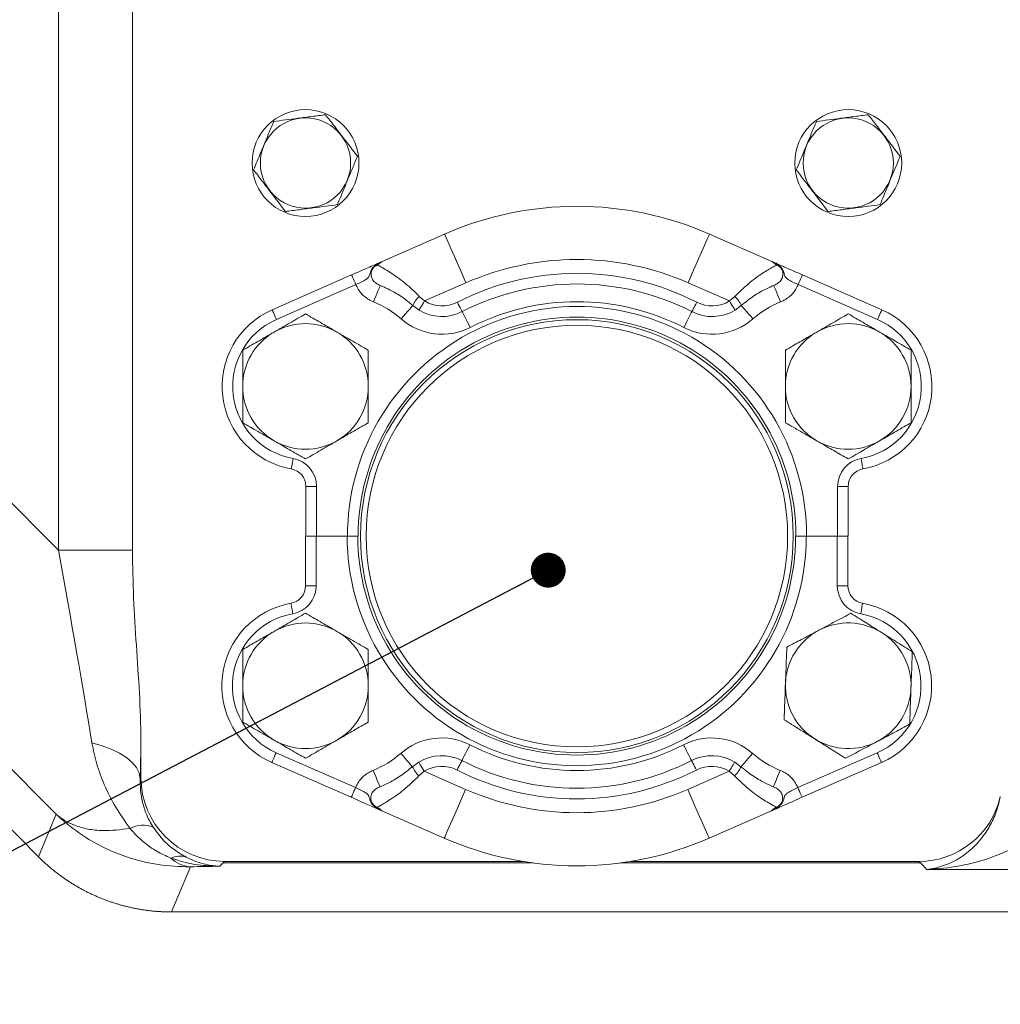
# Model space of a CAD drawing. Units: millimetres. Extents: x 11 to 1180, y 5 to 832.
# Drawn here: x 497 to 525, y 92 to 121 of the extents above; entities that cross this region are included whole.
import ezdxf

# ---------------------------------------------------------------- set-up
doc = ezdxf.new("R2010")
doc.units = ezdxf.units.MM
doc.layers.add('SLD-0', color=7, linetype='Continuous')
doc.styles.add('SLDTEXTSTYLE0', font='TXT', dxfattribs={"width": 0.605})
doc.dimstyles.new('SLDDIMSTYLE0', dxfattribs={"dimtxt": 0.18, "dimasz": 3, "dimexe": 0, "dimexo": 0.0625, "dimgap": 0, "dimtad": 0, "dimtih": 1, "dimtoh": 1, "dimdec": 0, "dimrnd": 1e-09, "dimzin": 0, "dimdsep": 46, "dimtxsty": 'Standard', "dimsah": 1, "dimcen": 0.09, "dimadec": 0, "dimazin": 0, "dimtfac": 3, "dimtdec": 0, "dimtofl": 0, "dimtmove": 0, "dimatfit": 3, "dimfxl": 0, "dimfrac": 2, "dimtolj": 1, "dimtzin": 0, "dimarcsym": 0})
doc.dimstyles.new('SLDDIMSTYLE1', dxfattribs={"dimtxt": 3, "dimasz": 3, "dimexe": 0, "dimexo": 0.0625, "dimgap": 0.75, "dimtad": 0, "dimdec": 1, "dimlfac": 5, "dimrnd": 1e-09, "dimzin": 12, "dimdsep": 46, "dimtxsty": 'SLDTEXTSTYLE0', "dimsah": 1, "dimcen": 0.09, "dimadec": 0, "dimazin": 3, "dimtfac": 1, "dimtdec": 3, "dimtofl": 0, "dimtmove": 0, "dimatfit": 3, "dimfxl": 0, "dimfrac": 2, "dimtolj": 1, "dimtzin": 12, "dimarcsym": 0})
doc.dimstyles.new('SLDDIMSTYLE5', dxfattribs={"dimtxt": 3, "dimasz": 3, "dimexe": 0, "dimexo": 0.0625, "dimgap": 0.75, "dimtad": 0, "dimdec": 1, "dimlfac": 5, "dimrnd": 1e-09, "dimzin": 4, "dimdsep": 46, "dimtxsty": 'SLDTEXTSTYLE0', "dimsah": 1, "dimcen": 0.09, "dimadec": 0, "dimazin": 1, "dimtfac": 1, "dimtdec": 3, "dimtofl": 0, "dimtmove": 0, "dimatfit": 3, "dimfxl": 0, "dimfrac": 2, "dimtolj": 1, "dimtzin": 12, "dimarcsym": 0})
doc.dimstyles.new('SLDDIMSTYLE9', dxfattribs={"dimtxt": 0.18, "dimasz": 1, "dimexe": 0, "dimexo": 0.0625, "dimgap": 0, "dimtad": 0, "dimtih": 1, "dimtoh": 1, "dimdec": 0, "dimrnd": 1e-09, "dimzin": 0, "dimdsep": 46, "dimtxsty": 'Standard', "dimblk1": 'DOT', "dimblk2": 'DOT', "dimsah": 1, "dimcen": 0.09, "dimadec": 0, "dimazin": 0, "dimtfac": 1, "dimtdec": 0, "dimtofl": 0, "dimtmove": 0, "dimatfit": 3, "dimldrblk": 'DOT', "dimfxl": 0, "dimfrac": 2, "dimtolj": 1, "dimtzin": 0, "dimarcsym": 0})

# ---------------------------------------------------------------- blocks, each defined once
blk = doc.blocks.new('_D_15')
at = {"layer": 'SLD-0'}
for p, q in [((440.44, 281.733), (440.44, 45.889)), ((569.327, 165.814), (569.327, 45.889)), ((440.44, 49.064), (498.14, 49.064)), ((569.327, 49.064), (511.627, 49.064))]:
    blk.add_line(p, q, dxfattribs=at)
for points in [[(440.44, 49.064), (443.44, 48.564), (443.44, 49.564)], [(569.327, 49.064), (566.327, 49.564), (566.327, 48.564)]]:
    blk.add_solid(points, dxfattribs=at)
at = {"layer": 'SLD-0', "insert": (499.728, 50.633), "char_height": 3, "attachment_point": 1, "style": 'SLDTEXTSTYLE0'}
blk.add_mtext('644.4', dxfattribs=at)
blk = doc.blocks.new('_D_18')
at = {"layer": 'SLD-0'}
for p, q in [((569.327, 165.814), (569.327, 57.889)), ((471.327, 121.987), (471.327, 57.889)), ((471.327, 61.064), (513.584, 61.064)), ((569.327, 61.064), (527.071, 61.064))]:
    blk.add_line(p, q, dxfattribs=at)
for points in [[(471.327, 61.064), (474.327, 60.564), (474.327, 61.564)], [(569.327, 61.064), (566.327, 61.564), (566.327, 60.564)]]:
    blk.add_solid(points, dxfattribs=at)
at = {"layer": 'SLD-0', "insert": (515.172, 62.633), "char_height": 3, "attachment_point": 1, "style": 'SLDTEXTSTYLE0'}
blk.add_mtext('490.0', dxfattribs=at)
blk = doc.blocks.new('_DOT')
at = {"color": 0, "linetype": 'ByBlock', "lineweight": -2}
blk.add_line((-0.5, 0), (-1, 0), dxfattribs=at)
at = {"color": 0, "linetype": 'ByBlock', "const_width": 0.5}
blk.add_lwpolyline([(-0.25, 0, 1), (0.25, 0, 1)], format="xyb", close=True, dxfattribs=at)

msp = doc.modelspace()

# ---------------------------------------------------------------- linework, layer by layer
at = {"color": 7, "linetype": 'Continuous', "lineweight": 15}
for p, q in [((498.31901, 105.45276), (498.31901, 152.68429)), ((500.4427, 105.45276), (500.4427, 152.68429)), ((498.25309, 97.88657), (474.2523, 121.88737)), ((497.747, 96.66475), (473.90811, 120.50363)), ((483.47153, 120.30023), (498.31901, 105.45276)), ((507.59867, 113.7232), (509.38573, 114.507)), ((516.97574, 114.507), (518.7628, 113.7232)), ((504.44436, 112.33974), (506.72113, 113.33833)), ((519.64034, 113.33833), (521.91712, 112.33974)), ((506.84356, 113.05919), (504.56678, 112.06061)), ((509.99786, 113.11133), (508.8097, 112.59022)), ((517.55177, 112.59022), (516.36361, 113.11133)), ((521.79469, 112.06061), (519.51791, 113.05919)), ((508.65953, 112.72298), (508.8097, 112.59022)), ((517.55177, 112.59022), (517.70194, 112.72298)), ((508.65149, 112.3297), (508.47312, 112.46055)), ((517.88834, 112.46055), (517.70998, 112.3297)), ((505.40833, 107.27857), (505.71314, 107.27857)), ((505.40833, 105.85385), (505.40833, 107.27857)), ((505.71314, 107.27857), (505.71314, 105.85385)), ((520.64834, 105.85385), (520.64834, 107.27857)), ((520.64834, 107.27857), (520.95313, 107.27857)), ((520.95313, 107.27857), (520.95313, 105.85385)), ((505.39914, 104.42914), (505.39914, 105.85385)), ((505.39914, 105.85385), (505.70394, 105.85385)), ((505.70394, 105.85385), (505.70394, 104.42914)), ((506.59294, 105.85385), (505.70394, 105.85385)), ((505.71314, 105.85385), (506.60213, 105.85385)), ((520.63914, 105.85385), (519.75014, 105.85385)), ((519.75934, 105.85385), (520.64834, 105.85385)), ((520.63914, 104.42914), (520.63914, 105.85385)), ((520.95313, 105.85385), (520.64834, 105.85385)), ((520.94393, 105.85385), (520.94393, 104.42914)), ((500.4427, 105.45276), (498.31901, 105.45276)), ((505.70394, 104.42914), (505.39914, 104.42914)), ((520.94393, 104.42914), (520.63914, 104.42914)), ((500.68143, 99.99988), (500.68143, 98.93141)), ((504.55758, 99.64708), (506.83436, 98.6485)), ((519.50871, 98.6485), (521.78549, 99.64708)), ((506.71194, 98.36938), (504.43515, 99.36796)), ((508.46393, 99.24714), (508.64229, 99.37801)), ((517.70079, 99.37801), (517.87915, 99.24714)), ((521.90792, 99.36796), (519.63114, 98.36938)), ((508.8005, 99.11748), (508.65033, 98.98471)), ((508.8005, 99.11748), (509.98866, 98.59636)), ((516.35441, 98.59636), (517.54257, 99.11748)), ((517.69274, 98.98471), (517.54257, 99.11748)), ((500.66354, 98.91351), (500.68143, 98.93141)), ((509.37653, 97.2007), (507.58947, 97.98449)), ((518.75361, 97.98449), (516.96654, 97.2007)), ((497.747, 96.66475), (498.25309, 97.88657)), ((503.0352, 96.4881), (502.94144, 96.39435)), ((503.07997, 96.53287), (503.0352, 96.4881)), ((503.07997, 96.53287), (511.62264, 96.53287)), ((514.72043, 96.53287), (522.97494, 96.53287)), ((523.01971, 96.4881), (522.97494, 96.53287)), ((523.2017, 96.30611), (523.01971, 96.4881)), ((502.09875, 96.37903), (501.56245, 95.08428)), ((563.48243, 96.30611), (523.2017, 96.30611)), ((637.09247, 95.08428), (501.56285, 95.08428))]:
    msp.add_line(p, q, dxfattribs=at)
at = {"color": 8, "linetype": 'Continuous', "lineweight": 15}
for p, q in [((511.92153, 96.4881), (503.0352, 96.4881)), ((523.01971, 96.4881), (514.42155, 96.4881))]:
    msp.add_line(p, q, dxfattribs=at)
at = {"color": 7, "linetype": 'Continuous', "lineweight": 15, "flags": 128}
for points in [[(509.38573, 114.507), (509.3975, 114.48018), (509.43233, 114.40076), (509.48889, 114.27179), (509.56502, 114.09822), (509.65778, 113.88672), (509.76361, 113.64543), (509.87844, 113.38361), (509.99786, 113.11133)], [(516.97574, 114.507), (516.96398, 114.48018), (516.92914, 114.40076), (516.87258, 114.27179), (516.79645, 114.09822), (516.70369, 113.88672), (516.59786, 113.64543), (516.48303, 113.38361), (516.36361, 113.11133)], [(506.72113, 113.33833), (506.72349, 113.33296), (506.73046, 113.31708), (506.74177, 113.29128), (506.75699, 113.25657), (506.77555, 113.21427), (506.79671, 113.16601), (506.81968, 113.11365), (506.84356, 113.05919)], [(519.51791, 113.05919), (519.54179, 113.11365), (519.56476, 113.16601), (519.58593, 113.21427), (519.60448, 113.25657), (519.6197, 113.29128), (519.63102, 113.31708), (519.63798, 113.33296), (519.64034, 113.33833)], [(507.54148, 113.03633), (507.53779, 113.02728), (507.52689, 113.00052), (507.50917, 112.95704), (507.48533, 112.89853), (507.45628, 112.82725), (507.42314, 112.74591), (507.38717, 112.65766), (507.34978, 112.56589)], [(518.81999, 113.03633), (518.82368, 113.02728), (518.83459, 113.00052), (518.8523, 112.95704), (518.87614, 112.89853), (518.90519, 112.82725), (518.93833, 112.74591), (518.97429, 112.65766), (519.01169, 112.56589)], [(508.8097, 112.59022), (508.77883, 112.53939), (508.74915, 112.49052), (508.7218, 112.44548), (508.69783, 112.406), (508.67815, 112.3736), (508.66353, 112.34953), (508.65453, 112.3347), (508.65149, 112.3297)], [(517.55177, 112.59022), (517.58264, 112.53939), (517.61231, 112.49052), (517.63967, 112.44548), (517.66365, 112.406), (517.68332, 112.3736), (517.69794, 112.34953), (517.70694, 112.3347), (517.70998, 112.3297)], [(504.44436, 112.33974), (504.4467, 112.33438), (504.45367, 112.3185), (504.46498, 112.2927), (504.48021, 112.25799), (504.49876, 112.21569), (504.51993, 112.16743), (504.54289, 112.11507), (504.56678, 112.06061)], [(508.47312, 112.46055), (508.46669, 112.45321), (508.44762, 112.43148), (508.41666, 112.3962), (508.375, 112.34871), (508.32422, 112.29085), (508.26631, 112.22482), (508.20345, 112.15319), (508.13809, 112.07869)], [(509.75048, 112.55601), (509.77758, 112.50308), (509.80363, 112.45218), (509.82764, 112.40527), (509.84868, 112.36416), (509.86595, 112.33042), (509.87878, 112.30534), (509.88669, 112.2899), (509.88936, 112.28469)], [(509.88936, 112.28469), (509.89381, 112.276), (509.90698, 112.25027), (509.92837, 112.20848), (509.95715, 112.15224), (509.99222, 112.08371), (510.03224, 112.00554), (510.07566, 111.92071), (510.12082, 111.83249)], [(516.47211, 112.28469), (516.46767, 112.276), (516.45449, 112.25027), (516.4331, 112.20848), (516.40432, 112.15224), (516.36924, 112.08371), (516.32923, 112.00554), (516.28581, 111.92071), (516.24065, 111.83249)], [(516.61099, 112.55601), (516.5839, 112.50308), (516.55784, 112.45218), (516.53383, 112.40527), (516.51279, 112.36416), (516.49551, 112.33042), (516.48268, 112.30534), (516.47478, 112.2899), (516.47211, 112.28469)], [(517.88834, 112.46055), (517.89478, 112.45321), (517.91385, 112.43148), (517.94481, 112.3962), (517.98648, 112.34871), (518.03724, 112.29085), (518.09517, 112.22482), (518.15802, 112.15319), (518.22338, 112.07869)], [(521.79469, 112.06061), (521.81858, 112.11507), (521.84154, 112.16743), (521.86271, 112.21569), (521.88126, 112.25799), (521.89648, 112.2927), (521.9078, 112.3185), (521.91477, 112.33438), (521.91712, 112.33974)], [(504.98908, 107.77875), (504.9901, 107.78452), (504.99313, 107.8016), (504.99805, 107.82933), (505.00467, 107.86665), (505.01274, 107.91213), (505.02195, 107.96402), (505.03194, 108.02032), (505.04233, 108.07887)], [(521.31915, 108.07887), (521.32953, 108.02032), (521.33952, 107.96402), (521.34873, 107.91213), (521.3568, 107.86665), (521.36342, 107.82933), (521.36834, 107.8016), (521.37137, 107.78452), (521.37239, 107.77875)], [(505.03312, 103.62883), (505.02273, 103.68738), (505.01274, 103.74368), (505.00354, 103.79557), (504.99547, 103.84104), (504.98885, 103.87836), (504.98393, 103.9061), (504.9809, 103.92318), (504.97988, 103.92895)], [(521.36319, 103.92895), (521.36217, 103.92318), (521.35914, 103.9061), (521.35422, 103.87836), (521.3476, 103.84104), (521.33953, 103.79557), (521.33032, 103.74368), (521.32033, 103.68738), (521.30995, 103.62883)], [(500.66354, 98.91351), (500.63061, 99.06974), (500.55272, 99.223), (500.43137, 99.37038), (500.26886, 99.50908), (500.06827, 99.63647), (499.83342, 99.75011), (499.56877, 99.84786), (499.27934, 99.92786)], [(509.88016, 99.42301), (509.88461, 99.4317), (509.89777, 99.45743), (509.91917, 99.49922), (509.94795, 99.55545), (509.98303, 99.62398), (510.02305, 99.70216), (510.06646, 99.78699), (510.11162, 99.87521)], [(516.46291, 99.42301), (516.45846, 99.4317), (516.44529, 99.45743), (516.42391, 99.49922), (516.39512, 99.55545), (516.36004, 99.62398), (516.32003, 99.70216), (516.2766, 99.78699), (516.23145, 99.87521)], [(504.55758, 99.64708), (504.5337, 99.59263), (504.51073, 99.54027), (504.48957, 99.49201), (504.47101, 99.44971), (504.45579, 99.415), (504.44447, 99.3892), (504.43751, 99.37331), (504.43515, 99.36796)], [(508.46393, 99.24714), (508.45749, 99.25448), (508.43842, 99.27621), (508.40746, 99.3115), (508.3658, 99.35899), (508.31503, 99.41686), (508.2571, 99.48287), (508.19426, 99.55451), (508.12889, 99.62901)], [(517.87915, 99.24714), (517.88558, 99.25448), (517.90465, 99.27621), (517.93561, 99.3115), (517.97727, 99.35899), (518.02804, 99.41686), (518.08597, 99.48287), (518.14882, 99.55451), (518.21418, 99.62901)], [(521.90792, 99.36796), (521.90557, 99.37331), (521.8986, 99.3892), (521.88728, 99.415), (521.87206, 99.44971), (521.85351, 99.49201), (521.83234, 99.54027), (521.80938, 99.59263), (521.78549, 99.64708)], [(508.8005, 99.11748), (508.76963, 99.1683), (508.73995, 99.21718), (508.7126, 99.26222), (508.68863, 99.3017), (508.66895, 99.33409), (508.65433, 99.35817), (508.64533, 99.373), (508.64229, 99.37801)], [(509.74128, 99.15168), (509.76837, 99.20462), (509.79443, 99.25551), (509.81843, 99.30242), (509.83948, 99.34354), (509.85675, 99.37728), (509.86959, 99.40235), (509.87749, 99.41779), (509.88016, 99.42301)], [(516.60179, 99.15168), (516.57469, 99.20462), (516.54865, 99.25551), (516.52463, 99.30242), (516.50359, 99.34354), (516.48632, 99.37728), (516.47348, 99.40235), (516.46558, 99.41779), (516.46291, 99.42301)], [(517.54257, 99.11748), (517.57343, 99.1683), (517.60312, 99.21718), (517.63047, 99.26222), (517.65444, 99.3017), (517.67412, 99.33409), (517.68874, 99.35817), (517.69775, 99.373), (517.70079, 99.37801)], [(507.53228, 98.67137), (507.5286, 98.68041), (507.51768, 98.70719), (507.49997, 98.75065), (507.47613, 98.80916), (507.44708, 98.88045), (507.41394, 98.96178), (507.37798, 99.05004), (507.34057, 99.14181)], [(518.81079, 98.67137), (518.81447, 98.68041), (518.82538, 98.70719), (518.8431, 98.75065), (518.86694, 98.80916), (518.89599, 98.88045), (518.92914, 98.96178), (518.9651, 99.05004), (519.0025, 99.14181)], [(506.83436, 98.6485), (506.81047, 98.59405), (506.78751, 98.54169), (506.76634, 98.49343), (506.74779, 98.45113), (506.73257, 98.41642), (506.72125, 98.39062), (506.71428, 98.37473), (506.71194, 98.36938)], [(509.37653, 97.2007), (509.38829, 97.22752), (509.42313, 97.30694), (509.4797, 97.43591), (509.55582, 97.60948), (509.64858, 97.82097), (509.75441, 98.06226), (509.86924, 98.32408), (509.98866, 98.59636)], [(516.96654, 97.2007), (516.95478, 97.22752), (516.91994, 97.30694), (516.86338, 97.43591), (516.78725, 97.60948), (516.69449, 97.82097), (516.58866, 98.06226), (516.47383, 98.32408), (516.35441, 98.59636)], [(519.63114, 98.36938), (519.62878, 98.37473), (519.62182, 98.39062), (519.6105, 98.41642), (519.59528, 98.45113), (519.57673, 98.49343), (519.55556, 98.54169), (519.53259, 98.59405), (519.50871, 98.6485)]]:
    msp.add_lwpolyline(points, dxfattribs=at)
at = {"color": 7, "linetype": 'Continuous', "lineweight": 15}
for centre, radius in [((505.39914, 116.54185), 1.53162), ((520.95314, 116.54185), 1.53162), ((505.39914, 116.54185), 1.29326), ((520.95314, 116.54185), 1.29326), ((513.17614, 105.85385), 6.2), ((513.17614, 105.85385), 6.04)]:
    msp.add_circle(centre, radius, dxfattribs=at)
for centre, radius, start, end in [((513.18074, 105.85433), 9.44832, 66.318062, 113.681938), ((513.18074, 105.85433), 7.92432, 66.318062, 113.681938), ((513.18074, 105.85433), 7.52856, 62.894389, 117.105611), ((513.18074, 105.85433), 7.22376, 62.894389, 117.105611), ((506.29541, 109.97846), 2.794, 48.737285, 67.829344), ((509.18872, 112.14968), 0.78021, 132.708633, 156.518663), ((509.31071, 113.4152), 0.9652, 238.730121, 297.105611), ((513.18074, 105.85433), 6.71576, 62.894389, 117.105611), ((517.05076, 113.4152), 0.9652, 242.894389, 301.269879), ((517.17291, 112.14981), 0.78, 23.477325, 47.29365), ((520.06606, 109.97846), 2.794, 112.170656, 131.262715), ((505.40834, 110.14185), 2.4, 113.681938, 259.939352), ((513.18074, 105.85433), 6.5786, 359.995819, 180.004181), ((509.31071, 113.4152), 1.27, 238.730121, 297.105611), ((517.05076, 113.4152), 1.27, 242.894389, 301.269879), ((520.95314, 110.14185), 2.4, 280.060648, 66.318062), ((505.40834, 110.14185), 2.0952, 113.681938, 259.939352), ((513.18074, 105.85433), 6.2738, 359.995616, 180.004384), ((509.31071, 113.4152), 1.778, 228.737285, 297.105611), ((517.05076, 113.4152), 1.778, 242.894389, 311.262715), ((520.95314, 110.14185), 2.0952, 280.060648, 66.318062), ((505.39914, 110.14185), 1.8, 60, 120), ((520.95314, 110.14185), 1.8, 60, 120), ((505.39914, 110.14185), 1.8, 120, 180), ((505.39914, 110.14185), 1.8, 0, 60), ((520.95314, 110.14185), 1.8, 120, 180), ((520.95314, 110.14185), 1.8, 0, 60), ((505.39914, 110.14185), 1.8, 180, 240), ((505.39914, 110.14185), 1.8, 300, 0), ((520.95314, 110.14185), 1.8, 180, 240), ((520.95314, 110.14185), 1.8, 300, 0), ((505.39914, 110.14185), 1.8, 240, 300), ((520.95314, 110.14185), 1.8, 240, 300), ((504.90034, 107.27856), 0.8128, 0, 79.939352), ((521.46114, 107.27856), 0.8128, 100.060648, 180), ((504.90034, 107.27856), 0.508, 0, 79.939352), ((521.46114, 107.27856), 0.508, 100.060648, 180), ((513.17154, 105.85337), 6.5786, 179.995819, 0.004181), ((513.17154, 105.85337), 6.2738, 179.995616, 0.004384), ((504.89114, 104.42913), 0.508, 280.060648, 0), ((504.89114, 104.42913), 0.8128, 280.060648, 0), ((521.45194, 104.42913), 0.8128, 180, 259.939352), ((521.45194, 104.42913), 0.508, 180, 259.939352), ((505.39914, 101.56585), 2.4, 100.060648, 246.318062), ((520.94394, 101.56585), 2.4, 293.681938, 79.939352), ((505.39914, 101.56585), 2.0952, 100.060648, 246.318062), ((520.94394, 101.56585), 2.0952, 293.681938, 79.939352), ((505.39914, 101.56585), 1.8, 60, 120), ((520.95314, 101.56585), 1.8, 57.895966, 117.895966), ((505.39914, 101.56585), 1.8, 120, 180), ((505.39914, 101.56585), 1.8, 0, 60), ((520.95314, 101.56585), 1.8, 117.895966, 177.895966), ((520.95314, 101.56585), 1.8, 357.895966, 57.895966), ((505.39914, 101.56585), 1.8, 180, 240), ((505.39914, 101.56585), 1.8, 300, 0), ((520.95314, 101.56585), 1.8, 177.895966, 237.895966), ((520.95314, 101.56585), 1.8, 297.895966, 357.895966), ((505.39914, 101.56585), 1.8, 240, 300), ((509.30151, 98.29249), 1.778, 62.894389, 131.262715), ((513.17154, 105.85337), 6.71576, 242.894389, 297.105611), ((517.04156, 98.29249), 1.778, 48.737285, 117.105611), ((520.95314, 101.56585), 1.8, 237.895966, 297.895966), ((506.28621, 101.72924), 2.794, 292.170656, 311.262715), ((520.05686, 101.72924), 2.794, 228.737285, 247.829344), ((509.30151, 98.29249), 1.27, 62.894389, 121.269879), ((513.17154, 105.85337), 7.22376, 242.894389, 297.105611), ((517.04156, 98.29249), 1.27, 58.730121, 117.105611), ((509.17942, 99.55794), 0.78008, 203.47926, 227.293444), ((509.30151, 98.29249), 0.9652, 62.894389, 121.269879), ((513.17154, 105.85337), 7.52856, 242.894389, 297.105611), ((517.04156, 98.29249), 0.9652, 58.730121, 117.105611), ((517.16351, 99.55804), 0.78025, 312.70925, 336.518046), ((513.17154, 105.85337), 7.92432, 246.318062, 293.681938), ((500.7379, 96.80049), 0.77186, 67.502125, 118.50903), ((513.17154, 105.85337), 9.44832, 246.318062, 293.681938), ((501.79449, 96.03854), 0.64436, 73.530661, 113.685569), ((502.17492, 97.3109), 0.93498, 226.863248, 265.32673)]:
    msp.add_arc(centre, radius, start, end, dxfattribs=at)
for centre, major_axis, ratio, start_param, end_param in [((498.04663, 105.72514), (-1.7052, 9.3377), 0.02308663, 4.03835837, 4.67899902), ((500.44516, 105.72514), (-0.00673, 11.03423), 0.02467766, 4.04704558, 4.16685323), ((503.08289, 98.93433), (1.69912, 1.69912), 0.99878277, 2.35680348, 3.92638183), ((522.97202, 98.93433), (-1.69912, 1.69912), 0.99878277, 2.35680348, 3.69928191), ((505.07077, 96.30245), (4.24393, -0.00259), 0.02467766, 2.09641384, 2.34662818)]:
    msp.add_ellipse(centre, major_axis=major_axis, ratio=ratio, start_param=start_param, end_param=end_param, dxfattribs=at)
for points, knots in [([(505.97413, 117.92847), (505.84503, 117.91152), (505.58403, 117.87727), (505.07749, 117.81078), (504.7149, 117.76319), (504.48579, 117.73312)], [0, 0, 0, 0, 0.26486056, 0.5354669, 1, 1, 1, 1]), ([(505.97413, 117.92847), (506.05336, 117.82514), (506.21352, 117.61623), (506.52437, 117.21079), (506.74688, 116.92058), (506.88748, 116.73719)], [0, 0, 0, 0, 0.26486193, 0.5354681, 1, 1, 1, 1]), ([(521.52813, 117.92847), (521.39903, 117.91152), (521.13803, 117.87727), (520.63149, 117.81078), (520.26891, 117.76319), (520.03979, 117.73312)], [0, 0, 0, 0, 0.264862463, 0.535466883, 1, 1, 1, 1]), ([(521.52813, 117.92847), (521.60736, 117.82514), (521.76753, 117.61623), (522.07837, 117.21079), (522.30088, 116.92058), (522.44148, 116.73719)], [0, 0, 0, 0, 0.26486256, 0.53546818, 1, 1, 1, 1]), ([(504.48579, 117.73312), (504.46159, 117.67477), (504.39054, 117.50344), (504.26833, 117.20872), (504.09781, 116.7975), (503.98005, 116.51353), (503.91079, 116.3465)], [0, 0, 0, 0, 0.12899497, 0.37873807, 0.63458317, 1, 1, 1, 1]), ([(520.03979, 117.73312), (520.01559, 117.67477), (519.94454, 117.50344), (519.82233, 117.20872), (519.65181, 116.7975), (519.53405, 116.51353), (519.46479, 116.3465)], [0, 0, 0, 0, 0.12899478, 0.37873751, 0.63458223, 1, 1, 1, 1]), ([(506.88748, 116.73719), (506.86329, 116.67884), (506.79224, 116.50751), (506.67002, 116.2128), (506.49951, 115.80157), (506.38175, 115.5176), (506.31248, 115.35058)], [0, 0, 0, 0, 0.128991961, 0.378739282, 0.634583854, 1, 1, 1, 1]), ([(522.44148, 116.73719), (522.41728, 116.67884), (522.34624, 116.50751), (522.22402, 116.2128), (522.0535, 115.80157), (521.93574, 115.5176), (521.86648, 115.35058)], [0, 0, 0, 0, 0.12899133, 0.37873808, 0.63458433, 1, 1, 1, 1]), ([(503.91079, 116.3465), (503.99002, 116.24317), (504.15018, 116.03427), (504.46103, 115.62883), (504.68354, 115.33862), (504.82414, 115.15523)], [0, 0, 0, 0, 0.264857985, 0.535467156, 1, 1, 1, 1]), ([(519.46479, 116.3465), (519.54401, 116.24317), (519.70418, 116.03427), (520.01502, 115.62883), (520.23753, 115.33861), (520.37814, 115.15523)], [0, 0, 0, 0, 0.26486001, 0.535467684, 1, 1, 1, 1]), ([(504.82414, 115.15523), (504.95324, 115.17218), (505.21424, 115.20643), (505.72078, 115.27291), (506.08337, 115.32051), (506.31248, 115.35058)], [0, 0, 0, 0, 0.26486074, 0.53546677, 1, 1, 1, 1]), ([(520.37814, 115.15523), (520.50724, 115.17218), (520.76824, 115.20643), (521.27478, 115.27291), (521.63736, 115.32051), (521.86648, 115.35058)], [0, 0, 0, 0, 0.26486265, 0.53546675, 1, 1, 1, 1]), ([(506.72113, 113.33833), (506.80522, 113.3752), (506.97338, 113.44895), (507.19607, 113.54663), (507.3427, 113.61095), (507.39884, 113.63555), (507.42755, 113.64816), (507.43467, 113.65127), (507.44234, 113.65464), (507.44986, 113.65793), (507.46268, 113.66357), (507.49958, 113.67973), (507.54108, 113.69794), (507.58219, 113.71598), (507.59867, 113.7232)], [0, 0, 0, 0, 0.22070357, 0.44138134, 0.66293475, 0.77697906, 0.78682905, 0.79676691, 0.80245038, 0.80814552, 0.81620609, 0.83795527, 0.93503687, 1, 1, 1, 1]), ([(507.59867, 113.7232), (507.59825, 113.72302), (507.57702, 113.71363), (507.57451, 113.70336), (507.52763, 113.66778), (507.51744, 113.66005)], [0, 0, 0, 0, 0.015308954, 0.785955987, 1, 1, 1, 1]), ([(518.84403, 113.66005), (518.83488, 113.66684), (518.79611, 113.69562), (518.79009, 113.70942), (518.76975, 113.72004), (518.76391, 113.72272), (518.76322, 113.72302), (518.7628, 113.7232)], [0, 0, 0, 0, 0.184207596, 0.77983635, 0.974224066, 0.984698109, 1, 1, 1, 1]), ([(518.7628, 113.7232), (518.77928, 113.71598), (518.82039, 113.69795), (518.86188, 113.67973), (518.89879, 113.66357), (518.91161, 113.65793), (518.91914, 113.65464), (518.9268, 113.65127), (518.93392, 113.64816), (518.96263, 113.63555), (519.01876, 113.61095), (519.1654, 113.54663), (519.38809, 113.44895), (519.55625, 113.3752), (519.64034, 113.33833)], [0, 0, 0, 0, 0.06496318, 0.16204197, 0.18379469, 0.19185527, 0.19755041, 0.20323389, 0.21317175, 0.22302175, 0.33706395, 0.55862048, 0.77929842, 1, 1, 1, 1]), ([(507.51744, 113.66005), (507.5171, 113.65996), (507.50154, 113.65601), (507.47234, 113.6468), (507.42977, 113.62787), (507.38009, 113.59773), (507.33183, 113.5539), (507.28053, 113.48202), (507.24992, 113.39622), (507.2346, 113.33039), (507.21067, 113.27346), (507.17874, 113.23973), (507.10355, 113.18765), (506.99977, 113.13283), (506.89552, 113.08368), (506.84356, 113.05919)], [0, 0, 0, 0, 0.00102556, 0.04639815, 0.08811769, 0.13513415, 0.2135903, 0.27448581, 0.38966024, 0.47370043, 0.4899165, 0.62097074, 0.66899514, 0.83503719, 1, 1, 1, 1]), ([(507.46157, 113.6204), (507.44787, 113.61446), (507.40378, 113.59533), (507.33951, 113.54186), (507.28825, 113.45414), (507.27637, 113.38135), (507.27981, 113.30615), (507.30356, 113.22135), (507.38518, 113.11876), (507.47411, 113.06493), (507.52889, 113.04167), (507.54148, 113.03633)], [0, 0, 0, 0, 0.05655567, 0.18213072, 0.30497362, 0.42794434, 0.44992056, 0.58674499, 0.74991672, 0.94252034, 1, 1, 1, 1]), ([(507.51744, 113.66005), (507.49872, 113.64728), (507.47965, 113.63428), (507.46189, 113.62065), (507.46157, 113.6204)], [0, 0, 0, 0, 0.98177301, 1, 1, 1, 1]), ([(507.46157, 113.6204), (507.46777, 113.6172), (507.51013, 113.59532), (507.66333, 113.51348), (507.9931, 113.30646), (508.35935, 113.01958), (508.57949, 112.80207), (508.65953, 112.72298)], [0, 0, 0, 0, 0.0346353, 0.23661314, 0.53091556, 0.8294554, 1, 1, 1, 1]), ([(517.70194, 112.72298), (517.84811, 112.86276), (518.1392, 113.14112), (518.53613, 113.41667), (518.79317, 113.56502), (518.8729, 113.60639), (518.89991, 113.6204)], [0, 0, 0, 0, 0.30689752, 0.61119153, 0.86828399, 1, 1, 1, 1]), ([(518.81999, 113.03633), (518.83258, 113.04167), (518.88735, 113.06493), (518.97629, 113.11876), (519.05791, 113.22135), (519.08166, 113.30615), (519.0851, 113.38135), (519.07322, 113.45414), (519.02196, 113.54186), (518.95769, 113.59533), (518.9136, 113.61446), (518.89991, 113.6204)], [0, 0, 0, 0, 0.05747365, 0.25008304, 0.41325482, 0.5500793, 0.57205552, 0.69502629, 0.81786922, 0.94344432, 1, 1, 1, 1]), ([(518.89991, 113.6204), (518.89958, 113.62065), (518.88182, 113.63428), (518.86275, 113.64728), (518.84403, 113.66005)], [0, 0, 0, 0, 0.01822699, 1, 1, 1, 1]), ([(519.51791, 113.05919), (519.46594, 113.08367), (519.36165, 113.1328), (519.23059, 113.20232), (519.16393, 113.25496), (519.13123, 113.31488), (519.11356, 113.38779), (519.08255, 113.47988), (519.02963, 113.55388), (518.98139, 113.59776), (518.93169, 113.6278), (518.88885, 113.64716), (518.85949, 113.6556), (518.84403, 113.66005)], [0, 0, 0, 0, 0.16501472, 0.33110427, 0.47961938, 0.51022804, 0.60245777, 0.72543777, 0.78634819, 0.86482781, 0.91186324, 0.95359004, 1, 1, 1, 1]), ([(507.34978, 112.56589), (507.32551, 112.57642), (507.20665, 112.62802), (507.01325, 112.76652), (506.88851, 112.94827), (506.8466, 113.05169), (506.84356, 113.05919)], [0, 0, 0, 0, 0.1096929, 0.53726427, 0.96646024, 1, 1, 1, 1]), ([(508.47312, 112.46055), (508.40727, 112.51559), (508.22361, 112.66906), (507.91981, 112.86136), (507.67055, 112.98273), (507.56974, 113.02459), (507.54148, 113.03633)], [0, 0, 0, 0, 0.189048304, 0.527213444, 0.86748411, 1, 1, 1, 1]), ([(518.81999, 113.03633), (518.81802, 113.03552), (518.75733, 113.01073), (518.58388, 112.93412), (518.25263, 112.75335), (518.00904, 112.55756), (517.88834, 112.46055)], [0, 0, 0, 0, 0.010019562, 0.308735198, 0.657490785, 1, 1, 1, 1]), ([(519.51791, 113.05919), (519.51487, 113.05169), (519.47297, 112.94827), (519.34823, 112.76652), (519.15482, 112.62802), (519.03596, 112.57642), (519.01169, 112.56589)], [0, 0, 0, 0, 0.03353976, 0.46273573, 0.8903071, 1, 1, 1, 1]), ([(505.39914, 112.22031), (505.25297, 112.13592), (504.95796, 111.9656), (504.653, 111.78953), (504.49914, 111.70069)], [0, 0, 0, 0, 0.49545764, 1, 1, 1, 1]), ([(506.29914, 111.70069), (506.2778, 111.71301), (506.11625, 111.80627), (505.81166, 111.98214), (505.53748, 112.14044), (505.39914, 112.22031)], [0, 0, 0, 0, 0.07009123, 0.53078505, 1, 1, 1, 1]), ([(520.95313, 112.22031), (520.80697, 112.13592), (520.51196, 111.9656), (520.207, 111.78953), (520.05314, 111.70069)], [0, 0, 0, 0, 0.49545643, 1, 1, 1, 1]), ([(521.85313, 111.70069), (521.8318, 111.71301), (521.67025, 111.80628), (521.36565, 111.98214), (521.09148, 112.14044), (520.95313, 112.22031)], [0, 0, 0, 0, 0.07008879, 0.53078263, 1, 1, 1, 1]), ([(504.49914, 111.70069), (504.4778, 111.68838), (504.31625, 111.59511), (504.01166, 111.41924), (503.73748, 111.26095), (503.59914, 111.18108)], [0, 0, 0, 0, 0.07009123, 0.53078505, 1, 1, 1, 1]), ([(507.19913, 111.18108), (507.05297, 111.26547), (506.75797, 111.43579), (506.453, 111.61186), (506.29914, 111.70069)], [0, 0, 0, 0, 0.49545802, 1, 1, 1, 1]), ([(520.05314, 111.70069), (520.0318, 111.68838), (519.87025, 111.59511), (519.56566, 111.41924), (519.29148, 111.26095), (519.15314, 111.18108)], [0, 0, 0, 0, 0.07009123, 0.53078505, 1, 1, 1, 1]), ([(522.75313, 111.18108), (522.60697, 111.26547), (522.31196, 111.43579), (522.007, 111.61186), (521.85313, 111.70069)], [0, 0, 0, 0, 0.49545801, 1, 1, 1, 1]), ([(503.59914, 111.18108), (503.59914, 110.91378), (503.59914, 110.57093), (503.59914, 110.21933), (503.59914, 110.14185)], [0, 0, 0, 0, 0.77963692, 1, 1, 1, 1]), ([(507.19913, 110.14185), (507.19913, 110.21933), (507.19913, 110.57093), (507.19913, 110.91378), (507.19913, 111.18108)], [0, 0, 0, 0, 0.22036308, 1, 1, 1, 1]), ([(519.15314, 111.18108), (519.15314, 110.91378), (519.15314, 110.57093), (519.15314, 110.21933), (519.15314, 110.14185)], [0, 0, 0, 0, 0.77963692, 1, 1, 1, 1]), ([(522.75313, 110.14185), (522.75313, 110.21933), (522.75313, 110.57093), (522.75313, 110.91378), (522.75313, 111.18108)], [0, 0, 0, 0, 0.22036308, 1, 1, 1, 1]), ([(503.59914, 110.14185), (503.59914, 109.85912), (503.59914, 109.50731), (503.59914, 109.16904), (503.59914, 109.10262)], [0, 0, 0, 0, 0.8036474, 1, 1, 1, 1]), ([(507.19913, 109.10262), (507.19913, 109.16904), (507.19913, 109.50731), (507.19913, 109.85912), (507.19913, 110.14185)], [0, 0, 0, 0, 0.1963526, 1, 1, 1, 1]), ([(519.15314, 110.14185), (519.15314, 109.85912), (519.15314, 109.50731), (519.15314, 109.16904), (519.15314, 109.10262)], [0, 0, 0, 0, 0.8036474, 1, 1, 1, 1]), ([(522.75313, 109.10262), (522.75313, 109.16904), (522.75313, 109.50731), (522.75313, 109.85912), (522.75313, 110.14185)], [0, 0, 0, 0, 0.1963526, 1, 1, 1, 1]), ([(503.59914, 109.10262), (503.7453, 109.01823), (504.04031, 108.84791), (504.34527, 108.67184), (504.49914, 108.583)], [0, 0, 0, 0, 0.49545281, 1, 1, 1, 1]), ([(506.29914, 108.583), (506.32047, 108.59532), (506.48201, 108.6886), (506.78662, 108.86445), (507.06079, 109.02274), (507.19913, 109.10262)], [0, 0, 0, 0, 0.0700895, 0.53078276, 1, 1, 1, 1]), ([(519.15314, 109.10262), (519.2993, 109.01823), (519.59431, 108.84791), (519.89927, 108.67184), (520.05314, 108.583)], [0, 0, 0, 0, 0.49545523, 1, 1, 1, 1]), ([(521.85313, 108.583), (521.87447, 108.59532), (522.03601, 108.6886), (522.34062, 108.86445), (522.61479, 109.02274), (522.75313, 109.10262)], [0, 0, 0, 0, 0.07009161, 0.53078505, 1, 1, 1, 1]), ([(504.49914, 108.583), (504.52047, 108.57069), (504.68202, 108.47741), (504.98662, 108.30155), (505.26079, 108.14326), (505.39914, 108.06339)], [0, 0, 0, 0, 0.07008634, 0.53078022, 1, 1, 1, 1]), ([(505.39914, 108.06339), (505.5453, 108.14778), (505.84031, 108.3181), (506.14527, 108.49417), (506.29914, 108.583)], [0, 0, 0, 0, 0.4954556, 1, 1, 1, 1]), ([(520.05314, 108.583), (520.07447, 108.57069), (520.23602, 108.47742), (520.54062, 108.30155), (520.81479, 108.14326), (520.95313, 108.06339)], [0, 0, 0, 0, 0.07008895, 0.5307839, 1, 1, 1, 1]), ([(520.95313, 108.06339), (521.0993, 108.14778), (521.39431, 108.3181), (521.69927, 108.49417), (521.85313, 108.583)], [0, 0, 0, 0, 0.49546042, 1, 1, 1, 1]), ([(506.59294, 105.85385), (506.6272, 105.85385), (506.69574, 105.85385), (506.78708, 105.85385), (506.85601, 105.85385), (506.89254, 105.85385), (506.89626, 105.85385), (506.89774, 105.85385)], [0, 0, 0, 0, 0.21469717, 0.42938726, 0.64408311, 0.85877621, 1, 1, 1, 1]), ([(506.90693, 105.85385), (506.90357, 105.85385), (506.89683, 105.85385), (506.84428, 105.85385), (506.76694, 105.85385), (506.68123, 105.85385), (506.6246, 105.85385), (506.60213, 105.85385)], [0, 0, 0, 0, 0.21469502, 0.42938399, 0.64407874, 0.85877073, 1, 1, 1, 1]), ([(519.44534, 105.85385), (519.4487, 105.85385), (519.45544, 105.85385), (519.508, 105.85385), (519.58534, 105.85385), (519.67104, 105.85385), (519.72767, 105.85385), (519.75014, 105.85385)], [0, 0, 0, 0, 0.21469717, 0.42938726, 0.64408311, 0.85877621, 1, 1, 1, 1]), ([(519.75934, 105.85385), (519.72507, 105.85385), (519.65653, 105.85385), (519.56519, 105.85385), (519.49626, 105.85385), (519.45974, 105.85385), (519.45601, 105.85385), (519.45454, 105.85385)], [0, 0, 0, 0, 0.21469717, 0.42938726, 0.64408311, 0.85877621, 1, 1, 1, 1]), ([(500.68143, 99.99988), (500.68143, 100.45527), (500.66296, 100.90977), (500.61248, 101.81811), (500.58038, 102.27194), (500.52034, 103.17982), (500.49246, 103.63387), (500.45359, 104.54277), (500.4427, 104.99774), (500.4427, 105.45275)], [0, 0, 0, 0, 0.25, 0.25, 0.5, 0.5, 0.75, 0.75, 1, 1, 1, 1]), ([(505.39914, 103.64431), (505.25297, 103.55992), (504.95796, 103.3896), (504.653, 103.21353), (504.49914, 103.12469)], [0, 0, 0, 0, 0.49545764, 1, 1, 1, 1]), ([(506.29914, 103.12469), (506.2778, 103.13701), (506.11625, 103.23027), (505.81166, 103.40614), (505.53748, 103.56444), (505.39914, 103.64431)], [0, 0, 0, 0, 0.07009123, 0.53078505, 1, 1, 1, 1]), ([(521.02944, 103.64291), (520.88028, 103.56394), (520.57922, 103.40456), (520.268, 103.23981), (520.11097, 103.15668)], [0, 0, 0, 0, 0.49545659, 1, 1, 1, 1]), ([(521.90976, 103.0906), (521.88889, 103.10369), (521.73087, 103.20283), (521.43294, 103.38976), (521.16476, 103.55801), (521.02944, 103.64291)], [0, 0, 0, 0, 0.07008785, 0.53078446, 1, 1, 1, 1]), ([(504.49914, 103.12469), (504.4778, 103.11238), (504.31625, 103.01911), (504.01166, 102.84324), (503.73748, 102.68495), (503.59914, 102.60508)], [0, 0, 0, 0, 0.07009123, 0.53078505, 1, 1, 1, 1]), ([(507.19913, 102.60508), (507.05297, 102.68947), (506.75797, 102.85979), (506.453, 103.03586), (506.29914, 103.12469)], [0, 0, 0, 0, 0.49545802, 1, 1, 1, 1]), ([(520.11097, 103.15668), (520.0892, 103.14516), (519.92434, 103.05788), (519.61349, 102.89333), (519.33369, 102.7452), (519.19251, 102.67046)], [0, 0, 0, 0, 0.07009079, 0.5307861, 1, 1, 1, 1]), ([(522.79008, 102.53829), (522.64711, 102.62799), (522.35855, 102.80903), (522.06026, 102.99618), (521.90976, 103.0906)], [0, 0, 0, 0, 0.49545849, 1, 1, 1, 1]), ([(503.59914, 102.60508), (503.59914, 102.33778), (503.59914, 101.99493), (503.59914, 101.64333), (503.59914, 101.56585)], [0, 0, 0, 0, 0.77963692, 1, 1, 1, 1]), ([(507.19913, 101.56585), (507.19913, 101.64333), (507.19913, 101.99493), (507.19913, 102.33778), (507.19913, 102.60508)], [0, 0, 0, 0, 0.22036308, 1, 1, 1, 1]), ([(519.19251, 102.67046), (519.18269, 102.40335), (519.17011, 102.06073), (519.15719, 101.70936), (519.15435, 101.63193)], [0, 0, 0, 0, 0.77963608, 1, 1, 1, 1]), ([(522.75192, 101.49976), (522.75477, 101.57719), (522.76767, 101.92856), (522.78026, 102.27118), (522.79008, 102.53829)], [0, 0, 0, 0, 0.22036496, 1, 1, 1, 1]), ([(503.59914, 101.56585), (503.59914, 101.28312), (503.59914, 100.93131), (503.59914, 100.59304), (503.59914, 100.52662)], [0, 0, 0, 0, 0.8036474, 1, 1, 1, 1]), ([(507.19913, 100.52662), (507.19913, 100.59304), (507.19913, 100.93131), (507.19913, 101.28312), (507.19913, 101.56585)], [0, 0, 0, 0, 0.1963526, 1, 1, 1, 1]), ([(519.15435, 101.63193), (519.14397, 101.34939), (519.13106, 100.99782), (519.11863, 100.65978), (519.11619, 100.5934)], [0, 0, 0, 0, 0.80364902, 1, 1, 1, 1]), ([(522.71377, 100.46123), (522.71621, 100.52761), (522.72863, 100.86565), (522.74154, 101.21722), (522.75192, 101.49976)], [0, 0, 0, 0, 0.19635527, 1, 1, 1, 1]), ([(503.59914, 100.52662), (503.7453, 100.44223), (504.04031, 100.27191), (504.34527, 100.09584), (504.49914, 100.007)], [0, 0, 0, 0, 0.49545281, 1, 1, 1, 1]), ([(506.29914, 100.007), (506.32047, 100.01932), (506.48201, 100.1126), (506.78662, 100.28845), (507.06079, 100.44674), (507.19913, 100.52662)], [0, 0, 0, 0, 0.0700895, 0.53078276, 1, 1, 1, 1]), ([(519.11619, 100.5934), (519.25916, 100.50371), (519.54772, 100.32267), (519.84601, 100.13552), (519.99651, 100.0411)], [0, 0, 0, 0, 0.49545967, 1, 1, 1, 1]), ([(521.7953, 99.97501), (521.81707, 99.98654), (521.98193, 100.07382), (522.29279, 100.23837), (522.57259, 100.38649), (522.71377, 100.46123)], [0, 0, 0, 0, 0.07009062, 0.5307848, 1, 1, 1, 1]), ([(500.36949, 97.47875), (500.22785, 97.67985), (499.94121, 98.08681), (499.63374, 98.70796), (499.40289, 99.32223), (499.32071, 99.72509), (499.27934, 99.92786)], [0, 0, 0, 0, 0.262566452, 0.531341351, 0.764109248, 1, 1, 1, 1]), ([(504.49914, 100.007), (504.52047, 99.99469), (504.68202, 99.90141), (504.98662, 99.72555), (505.26079, 99.56726), (505.39914, 99.48739)], [0, 0, 0, 0, 0.07008634, 0.53078022, 1, 1, 1, 1]), ([(505.39914, 99.48739), (505.5453, 99.57178), (505.84031, 99.7421), (506.14527, 99.91817), (506.29914, 100.007)], [0, 0, 0, 0, 0.4954556, 1, 1, 1, 1]), ([(519.99651, 100.0411), (520.01738, 100.028), (520.1754, 99.92887), (520.47333, 99.74194), (520.74151, 99.57369), (520.87683, 99.48879)], [0, 0, 0, 0, 0.07009008, 0.53078263, 1, 1, 1, 1]), ([(520.87683, 99.48879), (521.02599, 99.56775), (521.32705, 99.72713), (521.63827, 99.89189), (521.7953, 99.97501)], [0, 0, 0, 0, 0.49545659, 1, 1, 1, 1]), ([(527.75343, 99.79702), (527.74777, 99.64581), (527.73643, 99.34317), (527.63689, 98.97636), (527.46317, 98.54244), (527.17173, 98.07358), (526.63826, 97.51003), (525.93968, 97.01815), (525.07539, 96.62957), (524.15807, 96.38454), (523.52187, 96.31629), (523.20332, 96.30616), (523.2017, 96.30611)], [0, 0, 0, 0, 0.06108921, 0.12226458, 0.15985463, 0.26441045, 0.36926626, 0.5224475, 0.67590975, 0.83751437, 0.99917456, 1, 1, 1, 1]), ([(506.83436, 98.6485), (506.8374, 98.656), (506.8793, 98.75942), (507.00404, 98.94118), (507.19744, 99.07969), (507.31631, 99.13128), (507.34057, 99.14181)], [0, 0, 0, 0, 0.03353964, 0.46274097, 0.89031087, 1, 1, 1, 1]), ([(507.53228, 98.67137), (507.53425, 98.67218), (507.59489, 98.69692), (507.76841, 98.7736), (508.09963, 98.95435), (508.34323, 99.15014), (508.46393, 99.24714)], [0, 0, 0, 0, 0.01001698, 0.30873362, 0.65749215, 1, 1, 1, 1]), ([(517.87915, 99.24714), (517.945, 99.19211), (518.12866, 99.03863), (518.43246, 98.84633), (518.68173, 98.72497), (518.78254, 98.68311), (518.81079, 98.67137)], [0, 0, 0, 0, 0.18904835, 0.52721356, 0.86748705, 1, 1, 1, 1]), ([(519.0025, 99.14181), (519.02677, 99.13128), (519.14563, 99.07969), (519.33903, 98.94118), (519.46377, 98.75942), (519.50567, 98.656), (519.50871, 98.6485)], [0, 0, 0, 0, 0.10968938, 0.53726026, 0.96646028, 1, 1, 1, 1]), ([(500.66354, 98.91351), (500.65921, 98.7996), (500.66229, 98.6868), (500.68351, 98.46095), (500.7016, 98.34797), (500.75604, 98.11806), (500.792, 98.00235), (500.86474, 97.82417), (500.89217, 97.76395), (500.9558, 97.64044), (500.99188, 97.57745), (501.03325, 97.5136)], [0, 0, 0, 0, 0.25, 0.25, 0.5, 0.5, 0.75, 0.75, 0.875, 0.875, 1, 1, 1, 1]), ([(508.65033, 98.98471), (508.50417, 98.84494), (508.21308, 98.56657), (507.81614, 98.29104), (507.5591, 98.14267), (507.47937, 98.10131), (507.45236, 98.0873)], [0, 0, 0, 0, 0.30689707, 0.61119118, 0.86828418, 1, 1, 1, 1]), ([(518.89071, 98.0873), (518.88451, 98.0905), (518.84215, 98.11237), (518.68894, 98.19422), (518.35917, 98.40124), (517.99292, 98.68812), (517.77278, 98.90563), (517.69274, 98.98471)], [0, 0, 0, 0, 0.03463528, 0.23661488, 0.53091416, 0.82945754, 1, 1, 1, 1]), ([(506.83436, 98.6485), (506.88633, 98.62403), (506.99062, 98.57491), (507.12168, 98.50538), (507.18834, 98.45273), (507.22104, 98.39281), (507.23871, 98.3199), (507.26971, 98.22781), (507.32264, 98.15383), (507.37088, 98.10993), (507.42058, 98.07989), (507.46342, 98.06054), (507.49278, 98.0521), (507.50824, 98.04765)], [0, 0, 0, 0, 0.16501512, 0.33110277, 0.47962096, 0.51022968, 0.60245958, 0.72543979, 0.78634568, 0.86482929, 0.9118648, 0.95359167, 1, 1, 1, 1]), ([(507.53228, 98.67137), (507.51969, 98.66603), (507.46492, 98.64276), (507.37597, 98.58894), (507.29437, 98.48635), (507.2706, 98.40155), (507.26718, 98.32635), (507.27905, 98.25356), (507.33031, 98.16583), (507.39458, 98.11237), (507.43867, 98.09324), (507.45236, 98.0873)], [0, 0, 0, 0, 0.05748227, 0.2500915, 0.41326315, 0.5500875, 0.57206337, 0.69502673, 0.81787597, 0.94345095, 1, 1, 1, 1]), ([(518.89071, 98.0873), (518.9044, 98.09324), (518.94849, 98.11237), (519.01276, 98.16583), (519.06402, 98.25356), (519.0759, 98.32635), (519.07245, 98.40155), (519.04871, 98.48635), (518.96709, 98.58893), (518.87815, 98.64276), (518.82338, 98.66603), (518.81079, 98.67137)], [0, 0, 0, 0, 0.05654922, 0.18212458, 0.30497418, 0.42793791, 0.44991418, 0.58673701, 0.74991347, 0.94251755, 1, 1, 1, 1]), ([(518.83484, 98.04765), (518.83518, 98.04774), (518.85072, 98.05171), (518.87993, 98.06088), (518.9225, 98.07983), (518.97218, 98.10997), (519.02045, 98.1538), (519.07174, 98.22568), (519.10235, 98.31148), (519.11768, 98.37731), (519.14158, 98.43423), (519.17353, 98.46797), (519.24872, 98.52005), (519.3525, 98.57487), (519.45675, 98.62401), (519.50871, 98.6485)], [0, 0, 0, 0, 0.001020023, 0.046396515, 0.08811099, 0.13512763, 0.213592156, 0.274479945, 0.389654814, 0.473701586, 0.489911926, 0.620966674, 0.668993768, 0.835036457, 1, 1, 1, 1]), ([(507.58947, 97.98449), (507.57299, 97.99172), (507.53188, 98.00976), (507.49037, 98.02794), (507.45349, 98.04414), (507.44066, 98.04976), (507.43313, 98.05306), (507.42546, 98.05642), (507.41835, 98.05955), (507.38964, 98.07211), (507.33351, 98.09678), (507.18687, 98.16106), (506.96418, 98.25874), (506.79602, 98.3325), (506.71194, 98.36938)], [0, 0, 0, 0, 0.064963199, 0.162042017, 0.183792767, 0.191855697, 0.197550836, 0.203234318, 0.213173636, 0.223022499, 0.337065699, 0.558622295, 0.779298618, 1, 1, 1, 1]), ([(519.63114, 98.36938), (519.54705, 98.3325), (519.3789, 98.25874), (519.1562, 98.16106), (519.00958, 98.09678), (518.95341, 98.07211), (518.92472, 98.05955), (518.9176, 98.05642), (518.90993, 98.05306), (518.90241, 98.04976), (518.88958, 98.04414), (518.8527, 98.02794), (518.81119, 98.00975), (518.77009, 97.99172), (518.75361, 97.98449)], [0, 0, 0, 0, 0.220703774, 0.441378397, 0.662935218, 0.776980738, 0.786827012, 0.796769655, 0.802453142, 0.808148287, 0.816207046, 0.837957819, 0.935036735, 1, 1, 1, 1]), ([(523.2017, 96.30611), (523.20261, 96.3062), (523.35478, 96.32082), (523.65825, 96.38422), (524.09492, 96.58212), (524.50643, 96.88203), (524.83648, 97.25251), (525.08829, 97.67338), (525.23621, 98.03906), (525.29303, 98.3034), (525.31182, 98.39079)], [0, 0, 0, 0, 0.0010985, 0.18410269, 0.36707723, 0.53994272, 0.71265935, 0.82798269, 0.94313082, 1, 1, 1, 1]), ([(507.45236, 98.0873), (507.45269, 98.08705), (507.47055, 98.07354), (507.48957, 98.06048), (507.50824, 98.04765)], [0, 0, 0, 0, 0.0182358, 1, 1, 1, 1]), ([(507.50824, 98.04765), (507.5174, 98.04086), (507.55617, 98.01208), (507.56218, 97.99829), (507.58252, 97.98766), (507.58836, 97.98498), (507.58905, 97.98467), (507.58947, 97.98449)], [0, 0, 0, 0, 0.18421558, 0.77983538, 0.97422426, 0.98469822, 1, 1, 1, 1]), ([(518.75361, 97.98449), (518.75402, 97.98467), (518.77526, 97.99407), (518.77777, 98.00433), (518.82464, 98.03992), (518.83484, 98.04765)], [0, 0, 0, 0, 0.01530885, 0.78595053, 1, 1, 1, 1]), ([(518.83484, 98.04765), (518.85351, 98.06048), (518.87252, 98.07354), (518.89038, 98.08705), (518.89071, 98.0873)], [0, 0, 0, 0, 0.9817642, 1, 1, 1, 1]), ([(498.25309, 97.88657), (498.25389, 97.88587), (498.25616, 97.88388), (498.26071, 97.87989), (498.26911, 97.87262), (498.28544, 97.85874), (498.31878, 97.83132), (498.38808, 97.77815), (498.53823, 97.67827), (498.7933, 97.55339), (499.15817, 97.4517), (499.66978, 97.39042), (500.10223, 97.44501), (500.36949, 97.47875)], [0, 0, 0, 0, 0.00168954, 0.00478512, 0.00961061, 0.01930127, 0.03877361, 0.07794054, 0.15711422, 0.32050523, 0.50833115, 0.69613717, 1, 1, 1, 1]), ([(502.09875, 96.37903), (502.09874, 96.37903), (501.77686, 96.37903), (501.17623, 96.4185), (500.36649, 96.6148), (499.68618, 96.88668), (499.13935, 97.18472), (498.7347, 97.46868), (498.48508, 97.67457), (498.36697, 97.77982), (498.30942, 97.83309), (498.28105, 97.85986), (498.26641, 97.87381), (498.25844, 97.88143), (498.25448, 97.88524), (498.25309, 97.88657)], [0, 0, 0, 0, 0.0000026, 0.21064652, 0.42139611, 0.57672959, 0.73207915, 0.86853962, 0.93476825, 0.96754511, 0.98384188, 0.99195466, 0.99599374, 0.99859586, 1, 1, 1, 1]), ([(501.53564, 96.62862), (501.40117, 96.69012), (501.12882, 96.81468), (500.72546, 97.0938), (500.4943, 97.34378), (500.36949, 97.47875)], [0, 0, 0, 0, 0.30970404, 0.62730754, 1, 1, 1, 1]), ([(501.03325, 97.5136), (501.13278, 97.37863), (501.31948, 97.12546), (501.64944, 96.84494), (501.86701, 96.71982), (501.97716, 96.65646)], [0, 0, 0, 0, 0.36049534, 0.67621657, 1, 1, 1, 1]), ([(501.56245, 95.08429), (501.52748, 95.08448), (501.45752, 95.08488), (501.35259, 95.08806), (501.24769, 95.09314), (501.14286, 95.1003), (501.03813, 95.10949), (500.93355, 95.12073), (500.82916, 95.13402), (500.725, 95.14934), (500.6211, 95.16671), (500.51751, 95.18611), (500.41427, 95.20754), (500.31141, 95.23099), (500.20898, 95.25647), (500.10702, 95.28395), (500.00556, 95.31345), (499.90465, 95.34494), (499.80433, 95.37841), (499.70463, 95.41387), (499.6056, 95.45129), (499.50727, 95.49067), (499.40968, 95.53199), (499.31287, 95.57525), (499.21689, 95.62042), (499.12176, 95.66749), (499.02753, 95.71645), (498.93424, 95.76728), (498.84192, 95.81996), (498.7506, 95.87449), (498.66034, 95.93082), (498.57115, 95.98896), (498.48309, 96.04888), (498.39618, 96.11055), (498.31047, 96.17396), (498.22598, 96.23909), (498.14275, 96.3059), (498.06082, 96.37439), (497.98021, 96.44451), (497.901, 96.51628), (497.82308, 96.58954), (497.77236, 96.63967), (497.747, 96.66475)], [0, 0, 0, 0, 0.024756104, 0.049524526, 0.074305281, 0.099098385, 0.123903853, 0.148721699, 0.173551939, 0.198394587, 0.22324966, 0.248117171, 0.272997136, 0.29788957, 0.322794487, 0.347711903, 0.372641833, 0.39758429, 0.422539291, 0.44750685, 0.472486981, 0.4974797, 0.522485021, 0.547502959, 0.572533529, 0.597576745, 0.622632622, 0.647701175, 0.672782418, 0.697876366, 0.722983033, 0.748102435, 0.773234584, 0.798379497, 0.823537187, 0.848707669, 0.873890958, 0.899087067, 0.924296012, 0.949517806, 0.974752464, 1, 1, 1, 1]), ([(502.94144, 96.39435), (502.93941, 96.39437), (502.85335, 96.39528), (502.57459, 96.40467), (502.09957, 96.4518), (501.72485, 96.56929), (501.53564, 96.62862)], [0, 0, 0, 0, 0.004284209, 0.18102992, 0.586469763, 1, 1, 1, 1]), ([(501.97716, 96.65646), (502.14507, 96.56977), (502.31057, 96.50868), (502.55254, 96.44561), (502.63216, 96.42942), (502.7498, 96.41157), (502.78875, 96.4067), (502.84651, 96.40094), (502.86565, 96.39927), (502.90373, 96.39644), (502.92279, 96.39526), (502.94144, 96.39435)], [0, 0, 0, 0, 0.5, 0.5, 0.75, 0.75, 0.875, 0.875, 0.9375, 0.9375, 1, 1, 1, 1])]:
    msp.add_open_spline(points, degree=3, knots=knots, dxfattribs=at)

# ---------------------------------------------------------------- dimensions: what is measured, and where the dimension line sits
at = {"layer": 'SLD-0'}
for base, p1, dimstyle, picture, middle in [((569.32746, 49.06429), (440.43998, 283.00273), 'SLDDIMSTYLE1', '_D_15', (504.88372, 49.06429)), ((569.32746, 61.06429), (471.32746, 123.25715), 'SLDDIMSTYLE5', '_D_18', (520.32746, 61.06429))]:
    dim = msp.add_linear_dim(base=base, p1=p1, p2=(569.32746, 167.08429), dimstyle=dimstyle, dxfattribs=at)
    dim.commit()
    dim.dimension.update_dxf_attribs({"geometry": picture, "text_midpoint": middle, "dimtype": 160})

# ---------------------------------------------------------------- leaders
at = {"layer": 'SLD-0', "color": 7}
for points, dimstyle in [([(569.28209, 167.08453), (430.55678, 93.27926), (427.55678, 93.27926)], 'SLDDIMSTYLE0'), ([(512.35549, 104.87759), (405.41194, 48.89919), (402.41194, 48.89919)], 'SLDDIMSTYLE9')]:
    msp.add_leader(points, dimstyle=dimstyle, dxfattribs=at)

doc.saveas('drawing.dxf')
